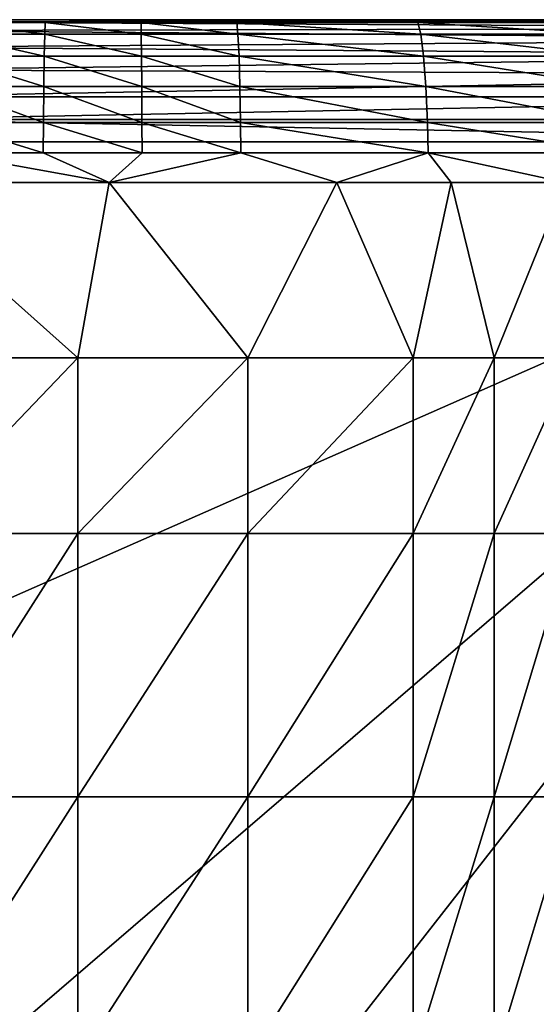
# Model space of a CAD drawing. Units: inches. Extents: x -26.6 to 26.8, y -20.6 to 19.6.
# Drawn here: x -20.9 to -18.4, y 14.8 to 19.6 of the extents above; entities that cross this region are included whole.
import ezdxf

# ---------------------------------------------------------------- set-up
doc = ezdxf.new("R2010")
doc.units = ezdxf.units.IN
doc.header["$MEASUREMENT"] = 0
doc.layers.add('SEAT-BACK', color=5, linetype='Continuous')

msp = doc.modelspace()

# ---------------------------------------------------------------- linework, layer by layer
at = {"layer": 'SEAT-BACK'}
for points in [[(-25, 19.5866, 1.5354), (-25, 19.5866, 4.7286), (-15.9449, 19.5866, 1.5354)], [(-15.9449, 19.5866, 1.5354), (-25, 19.5866, 4.7286), (-25, 19.5866, 7.9218)], [(-15.9449, 19.5866, 1.5354), (-25, 19.5866, 7.9218), (-15.9449, 19.5866, 12.7116)], [(-15.9449, 19.5866, 12.7116), (-25, 19.5866, 7.9218), (-25, 19.5866, 11.115)], [(-15.9449, 19.5866, 12.7116), (-25, 19.5866, 11.115), (-25, 19.5866, 14.3082)], [(-25, 19.5866, 14.3082), (-21.5362, 19.5866, 24.7741), (-20.4724, 19.5866, 24.8031)], [(-25, 19.5866, 14.3082), (-20.4724, 19.5866, 24.8031), (-15.9449, 19.5866, 12.7116)], [(-25, 19.5866, 1.5354), (-15.9449, 19.5866, 1.5354), (-21.6039, 19.5768, 1.428)], [(-21.6039, 19.5768, 1.428), (-15.9449, 19.5866, 1.5354), (-15.9449, 19.5768, 1.428)], [(-21.6039, 19.5768, 1.428), (-15.9449, 19.5768, 1.428), (-15.9449, 19.5452, 1.3181)], [(-21.6039, 19.5768, 1.428), (-15.9449, 19.5452, 1.3181), (-21.6039, 19.5336, 1.2909)], [(-20.7813, 19.5735, 24.9466), (-20.4724, 19.5866, 24.8031), (-21.5362, 19.5866, 24.7741)], [(-21.5362, 19.5866, 24.7741), (-21.2445, 19.5735, 24.9339), (-20.7813, 19.5735, 24.9466)], [(-20.7813, 19.5735, 24.9466), (-20.318, 19.5735, 24.9484), (-20.4724, 19.5866, 24.8031)], [(-15.9449, 19.5866, 12.7116), (-20.4724, 19.5866, 24.8031), (-19.4087, 19.5866, 24.7741)], [(-19.8548, 19.5735, 24.9394), (-19.4087, 19.5866, 24.7741), (-20.4724, 19.5866, 24.8031)], [(-20.4724, 19.5866, 24.8031), (-20.318, 19.5735, 24.9484), (-19.8548, 19.5735, 24.9394)], [(-19.8548, 19.5735, 24.9394), (-18.979, 19.5735, 24.8911), (-19.4087, 19.5866, 24.7741)], [(-15.9449, 19.5866, 12.7116), (-19.4087, 19.5866, 24.7741), (-18.3485, 19.5866, 24.6821)], [(-18.3485, 19.5866, 24.6821), (-19.4087, 19.5866, 24.7741), (-18.979, 19.5735, 24.8911)], [(-18.1061, 19.5735, 24.798), (-18.3485, 19.5866, 24.6821), (-18.979, 19.5735, 24.8911)], [(-21.6039, 19.5336, 1.2909), (-15.9449, 19.4904, 1.2123), (-21.604, 19.4545, 1.1632)], [(-21.6039, 19.5336, 1.2909), (-15.9449, 19.5452, 1.3181), (-15.9449, 19.4904, 1.2123)], [(-21.2445, 19.5735, 24.9339), (-21.2517, 19.516, 25.1284), (-20.7841, 19.516, 25.1412)], [(-21.2445, 19.5735, 24.9339), (-20.7841, 19.516, 25.1412), (-20.7813, 19.5735, 24.9466)], [(-20.7813, 19.5735, 24.9466), (-20.7841, 19.516, 25.1412), (-20.3166, 19.516, 25.143)], [(-20.3166, 19.516, 25.143), (-20.318, 19.5735, 24.9484), (-20.7813, 19.5735, 24.9466)], [(-20.3166, 19.516, 25.143), (-19.8491, 19.516, 25.1339), (-20.318, 19.5735, 24.9484)], [(-20.318, 19.5735, 24.9484), (-19.8491, 19.516, 25.1339), (-19.8548, 19.5735, 24.9394)], [(-18.9644, 19.516, 25.0848), (-18.979, 19.5735, 24.8911), (-19.8548, 19.5735, 24.9394)], [(-19.8548, 19.5735, 24.9394), (-19.8491, 19.516, 25.1339), (-18.9644, 19.516, 25.0848)], [(-18.9644, 19.516, 25.0848), (-18.0816, 19.516, 24.9898), (-18.979, 19.5735, 24.8911)], [(-18.1061, 19.5735, 24.798), (-18.979, 19.5735, 24.8911), (-18.0816, 19.516, 24.9898)], [(-21.604, 19.4545, 1.1632), (-15.9449, 19.4904, 1.2123), (-15.9449, 19.4136, 1.1179)], [(-21.2517, 19.516, 25.1284), (-21.2584, 19.4105, 25.3218), (-20.7867, 19.4105, 25.3349)], [(-20.7841, 19.516, 25.1412), (-21.2517, 19.516, 25.1284), (-20.7867, 19.4105, 25.3349)], [(-20.7841, 19.516, 25.1412), (-20.7867, 19.4105, 25.3349), (-20.3153, 19.4105, 25.3368)], [(-20.7841, 19.516, 25.1412), (-20.3153, 19.4105, 25.3368), (-20.3166, 19.516, 25.143)], [(-19.8438, 19.4105, 25.3274), (-19.8491, 19.516, 25.1339), (-20.3166, 19.516, 25.143)], [(-20.3166, 19.516, 25.143), (-20.3153, 19.4105, 25.3368), (-19.8438, 19.4105, 25.3274)], [(-19.8438, 19.4105, 25.3274), (-18.9509, 19.4105, 25.2771), (-19.8491, 19.516, 25.1339)], [(-19.8491, 19.516, 25.1339), (-18.9509, 19.4105, 25.2771), (-18.9644, 19.516, 25.0848)], [(-18.0588, 19.4105, 25.1796), (-18.0816, 19.516, 24.9898), (-18.9644, 19.516, 25.0848)], [(-18.9644, 19.516, 25.0848), (-18.9509, 19.4105, 25.2771), (-18.0588, 19.4105, 25.1796)], [(-21.604, 19.4545, 1.1632), (-15.9449, 19.4136, 1.1179), (-21.604, 19.3442, 1.0584)], [(-21.604, 19.3442, 1.0584), (-15.9449, 19.4136, 1.1179), (-15.9449, 19.3192, 1.0411)], [(-21.2584, 19.4105, 25.3218), (-21.2639, 19.2633, 25.495), (-20.7889, 19.2633, 25.5085)], [(-21.2584, 19.4105, 25.3218), (-20.7889, 19.2633, 25.5085), (-20.7867, 19.4105, 25.3349)], [(-20.7867, 19.4105, 25.3349), (-20.7889, 19.2633, 25.5085), (-20.3142, 19.2633, 25.5104)], [(-20.3153, 19.4105, 25.3368), (-20.7867, 19.4105, 25.3349), (-20.3142, 19.2633, 25.5104)], [(-20.3153, 19.4105, 25.3368), (-20.3142, 19.2633, 25.5104), (-19.8394, 19.2633, 25.5008)], [(-20.3153, 19.4105, 25.3368), (-19.8394, 19.2633, 25.5008), (-19.8438, 19.4105, 25.3274)], [(-18.9397, 19.2633, 25.4491), (-18.9509, 19.4105, 25.2771), (-19.8438, 19.4105, 25.3274)], [(-19.8438, 19.4105, 25.3274), (-19.8394, 19.2633, 25.5008), (-18.9397, 19.2633, 25.4491)], [(-18.9397, 19.2633, 25.4491), (-18.0401, 19.2633, 25.3483), (-18.9509, 19.4105, 25.2771)], [(-18.9509, 19.4105, 25.2771), (-18.0401, 19.2633, 25.3483), (-18.0588, 19.4105, 25.1796)], [(-21.604, 19.3442, 1.0584), (-15.9449, 19.3192, 1.0411), (-21.6039, 19.2134, 0.9863)], [(-21.6039, 19.2134, 0.9863), (-15.9449, 19.3192, 1.0411), (-15.9449, 19.2134, 0.9863)], [(-21.2677, 19.0891, 25.6306), (-20.7904, 19.0891, 25.6445), (-21.2639, 19.2633, 25.495)], [(-20.7889, 19.2633, 25.5085), (-21.2639, 19.2633, 25.495), (-20.7904, 19.0891, 25.6445)], [(-20.7889, 19.2633, 25.5085), (-20.7904, 19.0891, 25.6445), (-20.3135, 19.0891, 25.6464)], [(-20.7889, 19.2633, 25.5085), (-20.3135, 19.0891, 25.6464), (-20.3142, 19.2633, 25.5104)], [(-19.8394, 19.2633, 25.5008), (-20.3142, 19.2633, 25.5104), (-19.8364, 19.0891, 25.6366)], [(-20.3142, 19.2633, 25.5104), (-20.3135, 19.0891, 25.6464), (-19.8364, 19.0891, 25.6366)], [(-19.8394, 19.2633, 25.5008), (-19.8364, 19.0891, 25.6366), (-18.9321, 19.0891, 25.5833)], [(-19.8394, 19.2633, 25.5008), (-18.9321, 19.0891, 25.5833), (-18.9397, 19.2633, 25.4491)], [(-18.0273, 19.0891, 25.4791), (-18.0401, 19.2633, 25.3483), (-18.9397, 19.2633, 25.4491)], [(-18.9397, 19.2633, 25.4491), (-18.9321, 19.0891, 25.5833), (-18.0273, 19.0891, 25.4791)], [(-21.6039, 19.2134, 0.9863), (-15.9449, 19.2134, 0.9863), (-21.6039, 19.1035, 0.9547)], [(-21.6039, 19.1035, 0.9547), (-15.9449, 19.2134, 0.9863), (-15.9449, 19.1035, 0.9547)], [(-21.6039, 19.1035, 0.9547), (-15.9449, 18.9961, 0.9449), (-25, 18.9961, 0.9449)], [(-15.9449, 19.1035, 0.9547), (-15.9449, 18.9961, 0.9449), (-21.6039, 19.1035, 0.9547)], [(-21.2693, 18.9425, 25.7047), (-20.791, 18.9425, 25.7188), (-21.2677, 19.0891, 25.6306)], [(-21.2677, 19.0891, 25.6306), (-20.791, 18.9425, 25.7188), (-20.7904, 19.0891, 25.6445)], [(-20.791, 18.9425, 25.7188), (-20.3132, 18.9425, 25.7208), (-20.7904, 19.0891, 25.6445)], [(-20.3135, 19.0891, 25.6464), (-20.7904, 19.0891, 25.6445), (-20.3132, 18.9425, 25.7208)], [(-20.3135, 19.0891, 25.6464), (-20.3132, 18.9425, 25.7208), (-19.8351, 18.9425, 25.7108)], [(-20.3135, 19.0891, 25.6464), (-19.8351, 18.9425, 25.7108), (-19.8364, 19.0891, 25.6366)], [(-18.9321, 19.0891, 25.5833), (-19.8364, 19.0891, 25.6366), (-18.9288, 18.9425, 25.6564)], [(-19.8364, 19.0891, 25.6366), (-19.8351, 18.9425, 25.7108), (-18.9288, 18.9425, 25.6564)], [(-18.9321, 19.0891, 25.5833), (-18.9288, 18.9425, 25.6564), (-18.0217, 18.9425, 25.5496)], [(-18.9321, 19.0891, 25.5833), (-18.0217, 18.9425, 25.5496), (-18.0273, 19.0891, 25.4791)], [(-15.9449, 18.9961, 0.9449), (-15.9449, -8.563, 0.9449), (-25.1969, 7.1569, 0.9449)], [(-25.1969, 7.1569, 0.9449), (-25.1969, 11.0377, 0.9449), (-15.9449, 18.9961, 0.9449)], [(-15.9449, 18.9961, 0.9449), (-25.1969, 11.0377, 0.9449), (-25.1969, 14.9184, 0.9449)], [(-15.9449, 18.9961, 0.9449), (-25.1969, 14.9184, 0.9449), (-25, 18.9961, 0.9449)], [(-21.2693, 18.9425, 25.7047), (-21.5744, 18.7992, 25.731), (-20.4724, 18.7992, 25.7641)], [(-21.2693, 18.9425, 25.7047), (-20.4724, 18.7992, 25.7641), (-20.791, 18.9425, 25.7188)], [(-20.791, 18.9425, 25.7188), (-20.4724, 18.7992, 25.7641), (-20.3132, 18.9425, 25.7208)], [(-19.8351, 18.9425, 25.7108), (-20.3132, 18.9425, 25.7208), (-20.4724, 18.7992, 25.7641)], [(-19.8351, 18.9425, 25.7108), (-20.4724, 18.7992, 25.7641), (-19.3704, 18.7992, 25.731)], [(-19.8351, 18.9425, 25.7108), (-19.3704, 18.7992, 25.731), (-18.9288, 18.9425, 25.6564)], [(-18.9288, 18.9425, 25.6564), (-19.3704, 18.7992, 25.731), (-18.8184, 18.7992, 25.6877)], [(-18.9288, 18.9425, 25.6564), (-18.8184, 18.7992, 25.6877), (-18.266, 18.7992, 25.6242)], [(-18.9288, 18.9425, 25.6564), (-18.266, 18.7992, 25.6242), (-18.0217, 18.9425, 25.5496)], [(-20.623, 17.9503, 25.9115), (-20.4724, 18.7992, 25.7641), (-21.5744, 18.7992, 25.731)], [(-20.623, 17.9503, 25.9115), (-21.5744, 18.7992, 25.731), (-21.4376, 17.9503, 25.8849)], [(-19.8009, 17.9503, 25.8991), (-20.4724, 18.7992, 25.7641), (-20.623, 17.9503, 25.9115)], [(-19.8009, 17.9503, 25.8991), (-19.3704, 18.7992, 25.731), (-20.4724, 18.7992, 25.7641)], [(-19.001, 17.9503, 25.8473), (-19.3704, 18.7992, 25.731), (-19.8009, 17.9503, 25.8991)], [(-19.001, 17.9503, 25.8473), (-18.8184, 18.7992, 25.6877), (-19.3704, 18.7992, 25.731)], [(-18.6102, 17.9503, 25.806), (-18.8184, 18.7992, 25.6877), (-19.001, 17.9503, 25.8473)], [(-18.6102, 17.9503, 25.806), (-18.266, 18.7992, 25.6242), (-18.8184, 18.7992, 25.6877)], [(-18.2257, 17.9503, 25.7539), (-18.266, 18.7992, 25.6242), (-18.6102, 17.9503, 25.806)], [(-21.4376, 17.9503, 25.8849), (-21.4376, 17.1014, 25.9986), (-20.623, 17.9503, 25.9115)], [(-21.4376, 17.1014, 25.9986), (-20.623, 17.1014, 26.0267), (-20.623, 17.9503, 25.9115)], [(-20.623, 17.9503, 25.9115), (-20.623, 17.1014, 26.0267), (-19.8009, 17.9503, 25.8991)], [(-20.623, 17.1014, 26.0267), (-19.8009, 17.1014, 26.0136), (-19.8009, 17.9503, 25.8991)], [(-19.8009, 17.9503, 25.8991), (-19.8009, 17.1014, 26.0136), (-19.001, 17.9503, 25.8473)], [(-19.8009, 17.1014, 26.0136), (-19.001, 17.1014, 25.9587), (-19.001, 17.9503, 25.8473)], [(-19.001, 17.9503, 25.8473), (-19.001, 17.1014, 25.9587), (-18.6102, 17.9503, 25.806)], [(-18.6102, 17.9503, 25.806), (-19.001, 17.1014, 25.9587), (-18.6101, 17.1014, 25.9148)], [(-18.2257, 17.9503, 25.7539), (-18.6102, 17.9503, 25.806), (-18.6101, 17.1014, 25.9148)], [(-18.2254, 17.1014, 25.8591), (-18.2257, 17.9503, 25.7539), (-18.6101, 17.1014, 25.9148)], [(-21.4376, 17.1014, 25.9986), (-21.4377, 15.828, 26.1223), (-20.623, 17.1014, 26.0267)], [(-21.4377, 15.828, 26.1223), (-20.623, 15.828, 26.152), (-20.623, 17.1014, 26.0267)], [(-20.623, 17.1014, 26.0267), (-20.623, 15.828, 26.152), (-19.8009, 17.1014, 26.0136)], [(-20.623, 15.828, 26.152), (-19.8008, 15.828, 26.1382), (-19.8009, 17.1014, 26.0136)], [(-19.8009, 17.1014, 26.0136), (-19.8008, 15.828, 26.1382), (-19.001, 17.1014, 25.9587)], [(-19.001, 17.1014, 25.9587), (-19.8008, 15.828, 26.1382), (-19.0009, 15.828, 26.0799)], [(-18.6101, 17.1014, 25.9148), (-19.001, 17.1014, 25.9587), (-19.0009, 15.828, 26.0799)], [(-18.61, 15.828, 26.0331), (-18.6101, 17.1014, 25.9148), (-19.0009, 15.828, 26.0799)], [(-18.2254, 17.1014, 25.8591), (-18.6101, 17.1014, 25.9148), (-18.61, 15.828, 26.0331)], [(-18.61, 15.828, 26.0331), (-18.2251, 15.828, 25.9735), (-18.2254, 17.1014, 25.8591)], [(-21.4377, 15.828, 26.1223), (-21.4377, 14.5546, 26.2046), (-20.623, 15.828, 26.152)], [(-21.4377, 14.5546, 26.2046), (-20.623, 14.5546, 26.2354), (-20.623, 15.828, 26.152)], [(-20.623, 15.828, 26.152), (-20.623, 14.5546, 26.2354), (-19.8008, 15.828, 26.1382)], [(-19.8008, 15.828, 26.1382), (-20.623, 14.5546, 26.2354), (-19.8008, 14.5546, 26.2211)], [(-19.0009, 14.5546, 26.1606), (-19.0009, 15.828, 26.0799), (-19.8008, 14.5546, 26.2211)], [(-19.0009, 15.828, 26.0799), (-19.8008, 15.828, 26.1382), (-19.8008, 14.5546, 26.2211)], [(-19.0009, 14.5546, 26.1606), (-18.6099, 14.5546, 26.1118), (-18.61, 15.828, 26.0331)], [(-18.61, 15.828, 26.0331), (-19.0009, 15.828, 26.0799), (-19.0009, 14.5546, 26.1606)], [(-18.61, 15.828, 26.0331), (-18.6099, 14.5546, 26.1118), (-18.2251, 15.828, 25.9735)], [(-18.6099, 14.5546, 26.1118), (-18.2249, 14.5546, 26.0496), (-18.2251, 15.828, 25.9735)]]:
    msp.add_3dface(points, dxfattribs=at)

doc.saveas('drawing.dxf')
